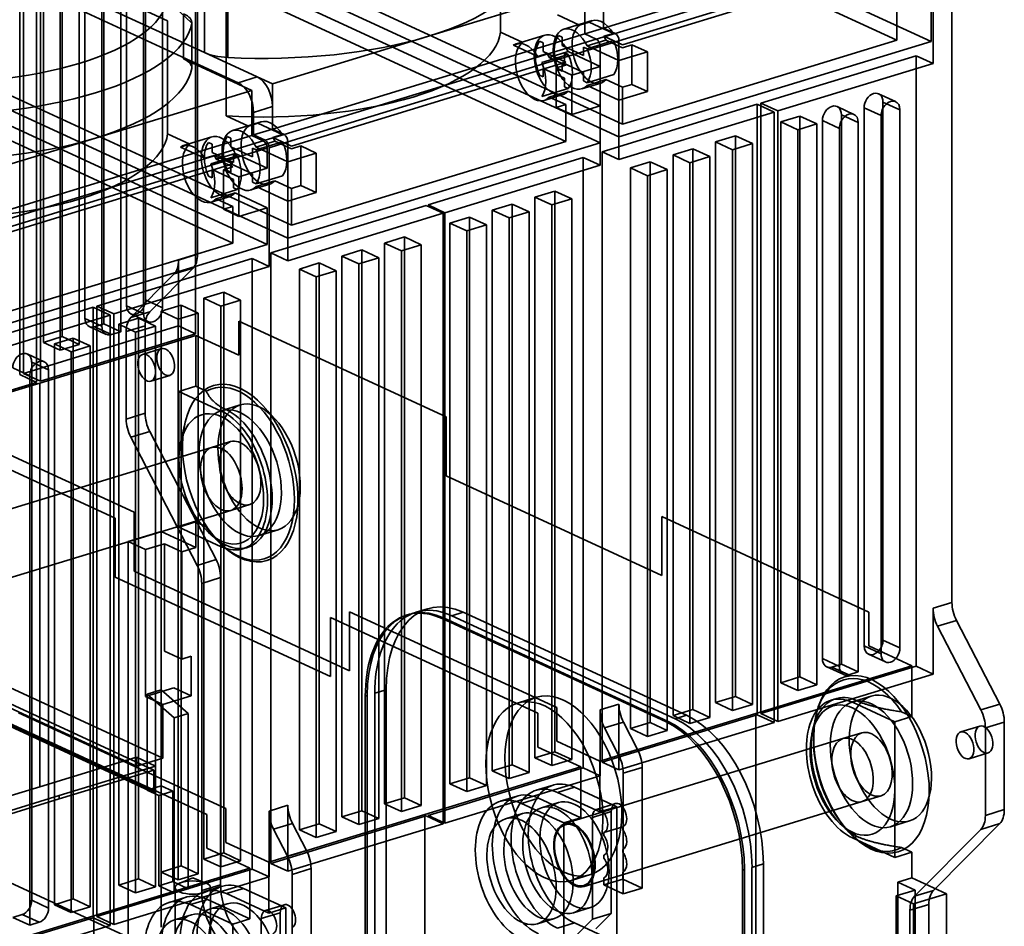
# Model space of a CAD drawing. Units: millimetres. Extents: x -67 to 122, y -56 to 129.
# Drawn here: x 37 to 118, y 13 to 88 of the extents above; entities that cross this region are included whole.
import ezdxf

# ---------------------------------------------------------------- set-up
doc = ezdxf.new("R2010")
doc.units = ezdxf.units.MM
doc.layers.add('1', color=7, linetype='Continuous', true_color=0xffffff)

msp = doc.modelspace()

# ---------------------------------------------------------------- linework, layer by layer
at = {"layer": '1', "color": 252, "linetype": 'Continuous', "lineweight": 35}
for p, q in [((51.439, 68.471), (51.439, 122.851)), ((51.277, 112.005), (51.277, 61.954)), ((55.761, 111.671), (111.593, 85.916)), ((108.779, 86.024), (54.21, 111.197)), ((48.99, 87.609), (0.338, 110.052)), ((36.858, 108.664), (36.858, 58.614)), ((37.168, 58.709), (37.168, 108.759)), ((45.622, 108.376), (45.622, 64.258)), ((47.174, 64.731), (47.174, 108.85)), ((48.562, 64.091), (48.562, 108.209)), ((38.247, 108.023), (38.247, 57.973)), ((38.557, 58.068), (38.557, 108.118)), ((40.348, 61.719), (40.348, 107.691)), ((43.761, 62.762), (43.761, 107.807)), ((47.011, 107.735), (47.011, 63.617)), ((38.797, 107.217), (38.797, 61.245)), ((40.186, 106.577), (40.186, 60.605)), ((41.737, 61.079), (41.737, 107.051)), ((42.21, 107.333), (42.21, 63.215)), ((43.598, 106.693), (43.598, 62.574)), ((45.15, 62.121), (45.15, 107.167)), ((31.718, 104.325), (86.286, 79.152)), ((84.446, 77.622), (28.615, 103.377)), ((30.166, 103.851), (85.998, 78.096)), ((52.002, 85.011), (13.576, 102.736)), ((81.633, 77.73), (27.064, 102.903)), ((54.775, 82.542), (12.025, 102.262)), ((3.02, 95.557), (58.851, 69.802)), ((4.571, 96.031), (59.14, 70.858)), ((76.292, 86.682), (76.292, 95.951)), ((54.332, 69.389), (-0.237, 94.561)), ((1.314, 95.035), (57.145, 69.281)), ((110.33, 94.84), (84.735, 87.02)), ((111.277, 94.403), (85.682, 86.583)), ((85.998, 85.974), (111.593, 93.794)), ((111.748, 93.842), (111.748, 84.11)), ((113.299, 94.316), (113.299, 39.936)), ((108.779, 92.512), (86.286, 85.64)), ((70.387, 86.344), (83.184, 90.254)), ((50.962, 87.407), (48.967, 89.313)), ((53.799, 89.079), (53.799, 79.81)), ((84.735, 88.874), (84.735, 87.02)), ((108.779, 86.024), (108.779, 89.037)), ((111.593, 85.916), (111.593, 88.928)), ((50.296, 84.489), (50.296, 88.197)), ((52.002, 88.718), (52.002, 85.011)), ((53.926, 84.606), (53.926, 88.313)), ((82.763, 87.266), (80.945, 88.104)), ((83.184, 86.546), (83.184, 88.4)), ((48.99, 78.341), (48.99, 87.609)), ((50.962, 87.407), (50.962, 83.7)), ((50.969, 83.778), (50.969, 87.486)), ((83.792, 87.627), (81.465, 86.916)), ((83.539, 87.503), (82.763, 87.266)), ((85.536, 86.581), (83.539, 87.503)), ((83.184, 86.546), (57.589, 78.726)), ((76.292, 86.682), (78.109, 85.844)), ((79.914, 86.442), (77.587, 85.731)), ((81.327, 86.275), (81.028, 86.413)), ((84.735, 87.02), (83.184, 86.546)), ((84.131, 86.109), (83.184, 86.546)), ((85.682, 86.583), (84.131, 86.109)), ((84.735, 87.02), (85.682, 86.583)), ((84.76, 86.344), (85.536, 86.581)), ((57.589, 82.433), (70.387, 86.344)), ((84.131, 86.109), (58.536, 78.289)), ((78.109, 85.844), (77.334, 85.607)), ((77.334, 85.607), (79.331, 84.686)), ((79.477, 85.939), (79.775, 85.801)), ((79.775, 85.801), (79.775, 85.106)), ((81.327, 85.58), (81.327, 86.275)), ((83.094, 84.765), (81.327, 85.58)), ((83.381, 85.559), (84.932, 86.033)), ((85.565, 85.986), (83.393, 85.322)), ((84.446, 85.5), (85.998, 85.974)), ((86.286, 85.64), (84.76, 86.344)), ((84.932, 86.033), (86.286, 85.409)), ((85.998, 84.352), (85.998, 85.974)), ((111.593, 85.916), (85.998, 78.096)), ((86.286, 79.152), (108.779, 86.024)), ((86.286, 85.409), (87.062, 85.646)), ((87.062, 85.646), (88.324, 85.063)), ((87.062, 85.646), (87.062, 82.402)), ((56.327, 83.016), (52.002, 85.011)), ((58.851, 77.68), (84.446, 85.5)), ((79.331, 84.686), (80.106, 84.923)), ((81.842, 84.848), (79.67, 84.185)), ((79.775, 85.106), (81.543, 84.291)), ((80.106, 84.923), (81.633, 84.218)), ((81.83, 85.085), (80.279, 84.611)), ((81.543, 84.291), (81.543, 84.986)), ((81.543, 84.986), (81.842, 84.848)), ((84.446, 83.878), (81.83, 85.085)), ((83.094, 85.46), (83.094, 84.765)), ((83.393, 85.322), (83.094, 85.46)), ((83.381, 85.559), (85.998, 84.352)), ((84.446, 83.878), (84.446, 85.5)), ((85.998, 84.352), (88.324, 85.063)), ((88.324, 85.063), (88.324, 81.819)), ((55.883, 81.912), (50.296, 84.489)), ((81.633, 84.218), (59.14, 77.346)), ((81.633, 83.987), (80.279, 84.611)), ((80.857, 83.75), (81.633, 83.987)), ((81.327, 83.495), (81.327, 84.19)), ((81.327, 84.19), (83.094, 83.375)), ((85.998, 81.108), (85.998, 84.352)), ((110.359, 84.75), (97.639, 80.864)), ((111.748, 84.11), (99.028, 80.223)), ((110.359, 34.7), (110.359, 84.75)), ((110.359, 84.75), (111.748, 84.11)), ((79.775, 83.021), (79.477, 83.159)), ((81.543, 82.901), (79.775, 83.716)), ((79.775, 83.716), (79.775, 83.021)), ((82.12, 83.167), (80.857, 83.75)), ((80.857, 80.506), (80.857, 83.75)), ((81.028, 83.633), (81.327, 83.495)), ((82.12, 83.167), (84.446, 83.878)), ((82.12, 79.923), (82.12, 83.167)), ((83.094, 83.375), (83.094, 82.679)), ((83.393, 82.542), (85.565, 83.205)), ((84.446, 80.634), (84.446, 83.878)), ((56.327, 83.016), (54.775, 82.542)), ((56.327, 83.016), (57.589, 82.433)), ((57.589, 80.58), (57.589, 82.433)), ((81.543, 82.205), (81.543, 82.901)), ((82.955, 82.039), (84.507, 82.513)), ((83.094, 82.679), (83.393, 82.542)), ((83.381, 82.315), (84.932, 82.789)), ((84.932, 82.789), (86.286, 82.165)), ((87.062, 82.402), (86.286, 82.165)), ((88.324, 81.819), (87.062, 82.402)), ((43.085, 78.002), (55.883, 81.912)), ((55.883, 81.912), (55.883, 78.205)), ((79.67, 81.404), (81.842, 82.068)), ((79.853, 81.091), (81.404, 81.565)), ((81.83, 81.841), (80.279, 81.367)), ((81.842, 82.068), (81.543, 82.205)), ((81.83, 81.841), (84.446, 80.634)), ((85.998, 81.108), (83.381, 82.315)), ((88.324, 81.819), (85.998, 81.108)), ((86.286, 82.165), (86.286, 79.152)), ((108.676, 80.986), (107.288, 81.626)), ((81.633, 80.743), (80.279, 81.367)), ((81.633, 80.743), (80.857, 80.506)), ((81.633, 77.73), (81.633, 80.743)), ((97.329, 80.769), (84.609, 76.883)), ((85.998, 78.096), (85.998, 81.108)), ((97.329, 30.719), (97.329, 80.769)), ((98.718, 80.129), (97.329, 80.769)), ((97.639, 80.864), (97.639, 30.814)), ((97.639, 80.864), (99.028, 80.223)), ((107.644, 80.955), (107.644, 36.837)), ((107.644, 80.955), (109.033, 80.314)), ((56.038, 80.106), (57.589, 80.58)), ((56.038, 78.252), (56.038, 80.106)), ((57.589, 80.58), (57.589, 78.726)), ((80.857, 80.506), (82.12, 79.923)), ((84.446, 80.634), (82.12, 79.923)), ((84.446, 77.622), (84.446, 80.634)), ((85.998, 76.242), (98.718, 80.129)), ((98.718, 30.078), (98.718, 80.129)), ((99.028, 80.223), (99.028, 30.173)), ((105.264, 79.943), (103.875, 80.583)), ((107.482, 79.84), (106.093, 80.481)), ((106.093, 36.363), (106.093, 80.481)), ((109.033, 80.314), (109.033, 36.196)), ((55.617, 78.972), (53.799, 79.81)), ((56.646, 79.333), (54.319, 78.622)), ((56.392, 79.209), (55.617, 78.972)), ((58.39, 78.287), (56.392, 79.209)), ((99.268, 79.323), (100.819, 79.797)), ((99.268, 33.351), (99.268, 79.323)), ((100.657, 78.682), (99.268, 79.323)), ((100.657, 78.682), (102.208, 79.156)), ((102.208, 79.156), (100.819, 79.797)), ((100.819, 79.797), (100.819, 33.825)), ((102.208, 79.156), (102.208, 33.184)), ((102.681, 35.32), (102.681, 79.438)), ((104.069, 78.798), (102.681, 79.438)), ((104.232, 79.912), (105.62, 79.272)), ((104.232, 79.912), (104.232, 34.867)), ((105.62, 79.272), (105.62, 34.227)), ((107.482, 35.722), (107.482, 79.84)), ((48.99, 78.341), (50.808, 77.502)), ((57.589, 78.726), (56.038, 78.252)), ((57.589, 78.726), (58.536, 78.289)), ((100.657, 32.71), (100.657, 78.682)), ((104.069, 34.68), (104.069, 78.798)), ((55.883, 78.205), (30.288, 70.385)), ((30.288, 74.092), (43.085, 78.002)), ((56.83, 77.768), (31.235, 69.948)), ((52.613, 78.101), (50.286, 77.39)), ((52.33, 77.645), (52.629, 77.507)), ((52.629, 77.507), (52.629, 76.812)), ((54.18, 77.981), (53.882, 78.119)), ((54.18, 77.286), (54.18, 77.981)), ((55.883, 78.205), (56.83, 77.768)), ((56.985, 77.815), (56.038, 78.252)), ((56.235, 77.265), (57.786, 77.739)), ((58.418, 77.692), (56.247, 77.028)), ((58.536, 78.289), (56.985, 77.815)), ((57.3, 77.206), (58.851, 77.68)), ((57.614, 78.05), (58.39, 78.287)), ((59.14, 77.346), (57.614, 78.05)), ((57.786, 77.739), (59.14, 77.115)), ((58.851, 76.058), (58.851, 77.68)), ((84.446, 77.622), (58.851, 69.802)), ((59.14, 70.858), (81.633, 77.73)), ((84.446, 77.622), (84.446, 75.768)), ((85.998, 76.242), (85.998, 78.096)), ((93.916, 77.687), (95.545, 78.185)), ((93.916, 31.715), (93.916, 77.687)), ((95.305, 77.047), (93.916, 77.687)), ((95.305, 77.047), (96.934, 77.545)), ((95.545, 78.185), (95.545, 32.213)), ((96.934, 77.545), (95.545, 78.185)), ((96.934, 77.545), (96.934, 31.573)), ((31.55, 69.339), (57.145, 77.159)), ((50.808, 77.502), (50.032, 77.265)), ((50.032, 77.265), (52.03, 76.344)), ((52.629, 76.812), (54.397, 75.997)), ((54.529, 76.744), (52.977, 76.27)), ((55.948, 76.471), (54.18, 77.286)), ((57.145, 75.537), (54.529, 76.744)), ((56.247, 77.028), (55.948, 77.166)), ((55.948, 77.166), (55.948, 76.471)), ((56.235, 77.265), (58.851, 76.058)), ((57.145, 75.537), (57.145, 77.159)), ((57.3, 77.206), (57.3, 67.474)), ((58.851, 76.058), (61.178, 76.769)), ((59.14, 77.115), (59.916, 77.352)), ((59.916, 77.352), (61.178, 76.769)), ((59.916, 77.352), (59.916, 74.108)), ((61.178, 76.769), (61.178, 73.525)), ((84.609, 76.883), (84.609, 26.833)), ((85.998, 76.242), (84.609, 76.883)), ((90.426, 76.621), (92.055, 77.119)), ((93.443, 76.478), (92.055, 77.119)), ((92.055, 77.119), (92.055, 31.147)), ((95.305, 31.075), (95.305, 77.047)), ((52.03, 76.344), (52.805, 76.581)), ((54.696, 76.554), (52.524, 75.891)), ((52.805, 76.581), (54.332, 75.877)), ((54.332, 75.645), (52.977, 76.27)), ((54.18, 75.896), (55.948, 75.081)), ((54.18, 75.201), (54.18, 75.896)), ((54.397, 76.692), (54.696, 76.554)), ((54.397, 75.997), (54.397, 76.692)), ((58.851, 72.814), (58.851, 76.058)), ((83.058, 76.409), (70.338, 72.523)), ((83.058, 76.409), (84.446, 75.768)), ((83.058, 26.359), (83.058, 76.409)), ((86.936, 75.555), (88.565, 76.052)), ((88.565, 76.052), (88.565, 30.08)), ((89.953, 75.412), (88.565, 76.052)), ((91.815, 75.981), (90.426, 76.621)), ((90.426, 30.649), (90.426, 76.621)), ((91.815, 75.981), (93.443, 76.478)), ((91.815, 30.009), (91.815, 75.981)), ((93.443, 76.478), (93.443, 30.506)), ((54.332, 75.877), (31.839, 69.005)), ((52.629, 75.422), (52.629, 74.727)), ((54.397, 74.607), (52.629, 75.422)), ((53.556, 75.408), (54.332, 75.645)), ((53.556, 72.164), (53.556, 75.408)), ((54.818, 74.826), (53.556, 75.408)), ((53.882, 75.339), (54.18, 75.201)), ((54.818, 74.826), (57.145, 75.537)), ((71.727, 71.882), (84.446, 75.768)), ((86.936, 29.583), (86.936, 75.555)), ((88.324, 74.914), (86.936, 75.555)), ((88.324, 74.914), (89.953, 75.412)), ((89.953, 75.412), (89.953, 29.44)), ((52.629, 74.727), (52.33, 74.865)), ((54.397, 73.911), (54.397, 74.607)), ((54.818, 71.582), (54.818, 74.826)), ((55.948, 75.081), (55.948, 74.385)), ((55.948, 74.385), (56.247, 74.248)), ((56.235, 74.021), (57.786, 74.495)), ((56.247, 74.248), (58.418, 74.911)), ((57.786, 74.495), (59.14, 73.871)), ((88.324, 28.942), (88.324, 74.914)), ((52.524, 73.11), (54.696, 73.774)), ((54.529, 73.5), (52.977, 73.026)), ((54.696, 73.774), (54.397, 73.911)), ((54.529, 73.5), (57.145, 72.293)), ((55.809, 73.745), (57.36, 74.219)), ((58.851, 72.814), (56.235, 74.021)), ((61.178, 73.525), (58.851, 72.814)), ((59.916, 74.108), (59.14, 73.871)), ((59.14, 73.871), (59.14, 70.858)), ((61.178, 73.525), (59.916, 74.108)), ((79.102, 73.161), (80.731, 73.659)), ((80.731, 73.659), (80.731, 27.687)), ((82.12, 73.018), (80.731, 73.659)), ((52.552, 72.749), (54.103, 73.223)), ((54.332, 72.401), (52.977, 73.026)), ((58.851, 69.802), (58.851, 72.814)), ((79.102, 27.189), (79.102, 73.161)), ((80.491, 72.521), (79.102, 73.161)), ((80.491, 72.521), (82.12, 73.018)), ((82.12, 73.018), (82.12, 27.046)), ((54.332, 72.401), (53.556, 72.164)), ((53.556, 72.164), (54.818, 71.582)), ((54.332, 69.389), (54.332, 72.401)), ((57.145, 72.293), (54.818, 71.582)), ((57.145, 69.281), (57.145, 72.293)), ((70.183, 72.475), (57.463, 68.589)), ((71.571, 71.835), (70.183, 72.475)), ((70.338, 72.523), (71.727, 71.882)), ((71.727, 71.882), (71.727, 21.832)), ((75.612, 72.095), (77.241, 72.593)), ((75.612, 26.123), (75.612, 72.095)), ((77.001, 71.454), (75.612, 72.095)), ((77.001, 71.454), (78.629, 71.952)), ((77.241, 72.593), (77.241, 26.621)), ((78.629, 71.952), (77.241, 72.593)), ((78.629, 71.952), (78.629, 25.98)), ((80.491, 26.549), (80.491, 72.521)), ((58.851, 67.948), (71.571, 71.835)), ((71.571, 21.784), (71.571, 71.835)), ((72.122, 71.029), (73.751, 71.526)), ((73.751, 71.526), (73.751, 25.554)), ((75.139, 70.886), (73.751, 71.526)), ((77.001, 25.482), (77.001, 71.454)), ((73.51, 70.388), (72.122, 71.029)), ((72.122, 25.057), (72.122, 71.029)), ((73.51, 70.388), (75.139, 70.886)), ((73.51, 24.416), (73.51, 70.388)), ((75.139, 70.886), (75.139, 24.914)), ((58.851, 67.948), (58.851, 69.802)), ((66.77, 69.393), (68.399, 69.891)), ((68.399, 69.891), (68.399, 23.919)), ((69.788, 69.251), (68.399, 69.891)), ((57.145, 69.281), (31.55, 61.461)), ((31.839, 62.517), (54.332, 69.389)), ((63.28, 68.327), (64.909, 68.825)), ((64.909, 68.825), (64.909, 22.853)), ((66.297, 68.184), (64.909, 68.825)), ((66.77, 23.421), (66.77, 69.393)), ((68.159, 68.753), (66.77, 69.393)), ((68.159, 68.753), (69.788, 69.251)), ((68.159, 22.781), (68.159, 68.753)), ((69.788, 69.251), (69.788, 23.279)), ((55.912, 68.115), (43.192, 64.229)), ((49.888, 67.997), (51.439, 68.471)), ((49.888, 67.997), (49.888, 62.595)), ((55.912, 68.115), (57.3, 67.474)), ((55.912, 18.065), (55.912, 68.115)), ((57.463, 68.589), (57.463, 18.539)), ((58.851, 67.948), (57.463, 68.589)), ((64.669, 67.687), (63.28, 68.327)), ((63.28, 22.355), (63.28, 68.327)), ((64.669, 67.687), (66.297, 68.184)), ((66.297, 68.184), (66.297, 22.212)), ((44.58, 63.588), (57.3, 67.474)), ((51.07, 67.331), (47.517, 63.753)), ((51.07, 67.331), (49.519, 66.857)), ((59.79, 67.261), (61.418, 67.758)), ((61.178, 66.62), (59.79, 67.261)), ((59.79, 21.289), (59.79, 67.261)), ((61.178, 66.62), (62.807, 67.118)), ((62.807, 67.118), (61.418, 67.758)), ((61.418, 67.758), (61.418, 21.786)), ((62.807, 67.118), (62.807, 21.146)), ((64.669, 21.714), (64.669, 67.687)), ((49.519, 66.857), (45.966, 63.279)), ((61.178, 20.648), (61.178, 66.62)), ((48.562, 64.091), (47.174, 64.731)), ((51.956, 64.867), (53.585, 65.365)), ((53.345, 64.227), (51.956, 64.867)), ((51.956, 18.895), (51.956, 64.867)), ((53.345, 64.227), (54.973, 64.724)), ((54.973, 64.724), (53.585, 65.365)), ((53.585, 65.365), (53.585, 19.393)), ((54.973, 64.724), (54.973, 18.752)), ((42.881, 64.134), (30.162, 60.247)), ((44.27, 63.493), (42.881, 64.134)), ((42.881, 14.084), (42.881, 64.134)), ((43.192, 64.229), (44.58, 63.588)), ((43.192, 64.229), (43.192, 14.178)), ((45.622, 64.258), (47.011, 63.617)), ((48.466, 63.801), (50.095, 64.299)), ((48.466, 17.829), (48.466, 63.801)), ((49.854, 63.16), (48.466, 63.801)), ((50.095, 64.299), (50.095, 18.327)), ((51.483, 63.658), (50.095, 64.299)), ((53.345, 18.255), (53.345, 64.227)), ((31.55, 59.607), (44.27, 63.493)), ((42.21, 63.215), (43.598, 62.574)), ((44.27, 13.443), (44.27, 63.493)), ((44.58, 63.588), (44.58, 13.538)), ((44.976, 62.735), (46.604, 63.232)), ((45.966, 63.279), (47.517, 63.753)), ((45.979, 63.586), (47.368, 62.946)), ((47.993, 62.592), (46.604, 63.232)), ((46.604, 63.232), (46.604, 17.26)), ((49.854, 63.16), (51.483, 63.658)), ((49.854, 17.188), (49.854, 63.16)), ((51.483, 63.658), (51.483, 17.686)), ((54.83, 60.196), (54.83, 62.977)), ((54.83, 62.977), (71.826, 55.137)), ((49.888, 62.595), (37.168, 58.709)), ((42.567, 62.544), (43.955, 61.903)), ((42.985, 62.525), (43.761, 62.762)), ((44.374, 61.884), (42.985, 62.525)), ((43.761, 62.762), (45.15, 62.121)), ((46.364, 62.094), (44.976, 62.735)), ((44.976, 16.763), (44.976, 62.735)), ((47.147, 62.613), (45.596, 62.139)), ((46.364, 62.094), (47.993, 62.592)), ((47.147, 55.436), (47.147, 62.613)), ((47.993, 62.592), (47.993, 16.62)), ((51.277, 61.954), (49.888, 62.595)), ((38.514, 57.91), (51.311, 61.82)), ((51.277, 61.954), (38.557, 58.068)), ((38.797, 61.245), (40.348, 61.719)), ((39.701, 61.123), (41.253, 61.597)), ((40.348, 61.719), (41.737, 61.079)), ((41.253, 61.597), (41.253, 15.625)), ((42.641, 60.957), (41.253, 61.597)), ((44.374, 61.884), (45.15, 62.121)), ((45.596, 62.139), (45.596, 54.962)), ((46.364, 16.122), (46.364, 62.094)), ((51.311, 61.82), (54.83, 60.196)), ((51.311, 61.82), (51.311, 57.649)), ((38.797, 61.245), (40.186, 60.605)), ((41.09, 60.483), (39.701, 61.123)), ((39.701, 15.151), (39.701, 61.123)), ((40.186, 60.605), (41.737, 61.079)), ((41.09, 60.483), (42.641, 60.957)), ((42.641, 60.957), (42.641, 14.984)), ((48.484, 60.743), (46.933, 60.269)), ((38.872, 59.658), (37.483, 60.299)), ((41.09, 14.511), (41.09, 60.483)), ((37.677, 58.513), (36.289, 59.154)), ((37.84, 59.628), (39.229, 58.987)), ((37.84, 59.628), (37.84, 15.509)), ((39.229, 58.987), (39.229, 14.869)), ((36.858, 58.614), (38.247, 57.973)), ((38.557, 58.068), (37.168, 58.709)), ((37.677, 13.468), (37.677, 58.513)), ((47.605, 58.069), (49.156, 58.543)), ((38.247, 57.973), (25.527, 54.087)), ((25.716, 54), (38.514, 57.91)), ((38.514, 57.91), (38.514, 24.821)), ((51.311, 57.649), (49.915, 57.222)), ((52.158, 57.258), (51.311, 57.649)), ((49.915, 57.222), (49.915, 51.661)), ((53.387, 55.621), (49.915, 57.222)), ((54.926, 56.124), (53.375, 55.65)), ((53.775, 55.739), (53.387, 55.621)), ((46.231, 47.317), (29.235, 55.157)), ((45.596, 54.962), (47.147, 55.436)), ((71.826, 55.137), (71.826, 50.301)), ((27.684, 54.683), (44.68, 46.843)), ((50.393, 54.576), (50.054, 53.024)), ((47.517, 53.955), (45.966, 53.481)), ((51.412, 42.971), (45.966, 53.481)), ((52.963, 43.445), (47.517, 53.955)), ((52.598, 52.642), (29.795, 45.675)), ((54.149, 53.116), (52.598, 52.642)), ((49.915, 51.661), (49.915, 46.1)), ((71.826, 50.301), (89.5, 42.148)), ((54.176, 47.477), (55.727, 47.951)), ((31.373, 40.51), (54.176, 47.477)), ((44.68, 46.843), (44.68, 42.007)), ((46.231, 42.481), (46.231, 47.317)), ((89.5, 46.984), (106.496, 39.144)), ((89.5, 42.148), (89.5, 46.984)), ((49.915, 46.1), (51.311, 46.526)), ((49.915, 46.1), (53.387, 44.498)), ((51.311, 46.526), (51.311, 44.441)), ((51.311, 46.526), (52.158, 46.136)), ((45.756, 44.922), (48.471, 45.751)), ((48.471, 45.751), (51.311, 44.441)), ((48.471, 32.775), (48.471, 45.751)), ((52.28, 45.739), (52.758, 45.282)), ((56.501, 45.417), (58.052, 45.891)), ((45.756, 28.47), (45.756, 44.922)), ((47.176, 44.267), (45.756, 44.922)), ((47.176, 44.267), (48.728, 44.741)), ((48.728, 44.741), (48.728, 35.936)), ((48.728, 44.741), (50.148, 44.086)), ((51.311, 44.441), (50.148, 44.086)), ((53.314, 44.751), (53.428, 44.641)), ((53.775, 44.617), (53.387, 44.498)), ((55.14, 44.321), (55.528, 44.44)), ((47.176, 32.218), (47.176, 44.267)), ((50.148, 44.086), (50.148, 35.28)), ((51.412, 42.971), (52.963, 43.445)), ((44.68, 42.007), (62.354, 33.854)), ((63.905, 34.328), (46.231, 42.481)), ((53.333, 41.964), (51.782, 41.49)), ((51.782, 16.306), (51.782, 41.49)), ((53.333, 16.779), (53.333, 41.964)), ((113.299, 39.936), (111.748, 39.462)), ((63.905, 39.164), (63.905, 34.328)), ((80.901, 31.324), (63.905, 39.164)), ((70.295, 39.415), (69.364, 39.131)), ((73.217, 39.12), (72.286, 38.836)), ((72.286, 38.836), (90.591, 30.392)), ((91.522, 30.676), (73.217, 39.12)), ((106.496, 39.144), (106.496, 36.363)), ((111.748, 34.06), (111.748, 39.462)), ((62.354, 38.69), (79.349, 30.85)), ((62.354, 33.854), (62.354, 38.69)), ((89.816, 30.155), (71.51, 38.599)), ((71.665, 38.647), (89.971, 30.202)), ((112.117, 37.98), (113.669, 38.454)), ((112.117, 37.98), (115.67, 31.125)), ((117.221, 31.599), (113.669, 38.454)), ((106.093, 36.363), (107.482, 35.722)), ((106.496, 36.363), (110.015, 34.74)), ((109.033, 36.196), (107.644, 36.837)), ((48.728, 35.936), (50.148, 35.28)), ((106.45, 35.692), (107.839, 35.051)), ((50.148, 35.28), (50.923, 35.517)), ((50.923, 35.517), (50.923, 32.273)), ((110.015, 34.74), (97.217, 30.83)), ((102.681, 35.32), (104.069, 34.68)), ((104.232, 34.867), (103.456, 34.63)), ((105.62, 34.227), (104.232, 34.867)), ((110.015, 30.569), (110.015, 34.74)), ((97.639, 30.814), (110.359, 34.7)), ((111.748, 34.06), (99.028, 30.173)), ((103.037, 34.649), (104.426, 34.008)), ((104.845, 33.99), (103.456, 34.63)), ((105.62, 34.227), (104.845, 33.99)), ((111.748, 34.06), (110.359, 34.7)), ((32.067, 33.464), (47.848, 26.185)), ((34.71, 33.566), (45.756, 28.47)), ((100.819, 33.825), (99.268, 33.351)), ((100.657, 32.71), (99.268, 33.351)), ((102.208, 33.184), (100.657, 32.71)), ((102.208, 33.184), (100.819, 33.825)), ((46.425, 26.496), (32.538, 32.902)), ((49.503, 32.929), (47.176, 32.218)), ((47.307, 32.42), (48.471, 32.775)), ((47.307, 24.542), (47.307, 32.42)), ((49.517, 30.474), (47.307, 32.42)), ((48.471, 32.775), (50.68, 30.829)), ((50.923, 32.273), (49.503, 32.929)), ((65.974, 32.479), (66.904, 32.764)), ((65.974, 10.235), (65.974, 32.479)), ((66.904, 32.764), (66.904, 10.519)), ((48.003, 24.378), (31.276, 32.094)), ((32.067, 31.61), (47.848, 24.331)), ((48.597, 31.563), (47.176, 32.218)), ((48.597, 31.563), (50.923, 32.273)), ((48.597, 31.563), (48.597, 27.16)), ((65.198, 32.242), (65.353, 32.29)), ((65.198, 32.242), (65.198, 3.51)), ((65.353, 32.29), (65.353, 10.045)), ((79.218, 32.15), (77.667, 31.676)), ((85.998, 31.594), (84.446, 31.12)), ((85.998, 31.594), (85.998, 26.192)), ((95.545, 32.213), (93.916, 31.715)), ((95.305, 31.075), (93.916, 31.715)), ((96.934, 31.573), (95.305, 31.075)), ((96.934, 31.573), (95.545, 32.213)), ((103.781, 32.04), (103.394, 31.921)), ((106.686, 32.247), (105.135, 31.774)), ((105.535, 31.863), (105.147, 31.744)), ((108.618, 30.143), (105.147, 31.744)), ((117.221, 31.599), (115.67, 31.125)), ((53.754, 23.03), (36.759, 30.87)), ((50.68, 30.829), (49.517, 30.474)), ((50.68, 16.463), (50.68, 30.829)), ((79.349, 30.85), (79.349, 28.069)), ((80.901, 28.543), (80.901, 31.324)), ((97.217, 30.83), (84.42, 26.92)), ((84.446, 31.12), (84.446, 25.718)), ((84.609, 26.833), (97.329, 30.719)), ((92.055, 31.147), (90.426, 30.649)), ((93.443, 30.506), (92.055, 31.147)), ((97.217, -2.259), (97.217, 30.83)), ((97.329, 30.719), (98.718, 30.078)), ((99.028, 30.173), (97.639, 30.814)), ((102.153, 30.699), (102.119, 30.544)), ((110.015, 30.569), (109.168, 30.96)), ((35.208, 30.396), (52.203, 22.556)), ((49.517, 30.474), (49.517, 16.108)), ((84.816, 29.639), (86.367, 30.113)), ((85.998, 26.192), (98.718, 30.078)), ((86.367, 30.113), (87.522, 27.886)), ((88.565, 30.08), (86.936, 29.583)), ((89.953, 29.44), (88.565, 30.08)), ((91.815, 30.009), (90.426, 30.649)), ((90.591, 30.392), (91.522, 30.676)), ((93.443, 30.506), (91.815, 30.009)), ((108.618, 30.143), (110.015, 30.569)), ((108.618, 24.582), (108.618, 30.143)), ((116.04, 29.643), (117.591, 30.117)), ((117.591, 22.941), (117.591, 30.117)), ((85.97, 27.412), (84.816, 29.639)), ((88.324, 28.942), (86.936, 29.583)), ((89.953, 29.44), (88.324, 28.942)), ((101.899, 29.535), (101.814, 29.147)), ((105.909, 29.239), (104.358, 28.765)), ((115.582, 29.791), (114.031, 29.317)), ((116.04, 29.643), (116.04, 22.467)), ((45.756, 28.47), (45.756, 12.482)), ((45.756, 28.47), (48.597, 27.16)), ((84.42, 26.92), (80.901, 28.543)), ((104.358, 28.765), (81.555, 21.798)), ((80.731, 27.687), (79.102, 27.189)), ((79.349, 28.069), (82.868, 26.446)), ((82.12, 27.046), (80.731, 27.687)), ((87.522, 27.886), (85.97, 27.412)), ((114.703, 27.117), (116.255, 27.591)), ((46.425, 27.238), (38.514, 24.821)), ((46.425, 26.496), (46.425, 27.238)), ((48.003, 26.51), (46.425, 27.238)), ((48.597, 27.16), (46.425, 26.496)), ((80.491, 26.549), (79.102, 27.189)), ((82.12, 27.046), (80.491, 26.549)), ((84.42, 26.92), (84.42, 22.749)), ((84.609, 26.833), (85.998, 26.192)), ((40.092, 24.093), (48.003, 26.51)), ((47.848, 26.185), (40.092, 23.815)), ((47.848, 24.331), (47.848, 26.185)), ((48.003, 26.51), (48.003, 24.378)), ((82.868, 26.446), (70.071, 22.536)), ((70.338, 22.472), (83.058, 26.359)), ((77.241, 26.621), (75.612, 26.123)), ((77.001, 25.482), (75.612, 26.123)), ((78.629, 25.98), (77.001, 25.482)), ((78.629, 25.98), (77.241, 26.621)), ((82.868, 22.275), (82.868, 26.446)), ((84.446, 25.718), (83.058, 26.359)), ((86.34, 25.931), (87.891, 26.404)), ((86.34, 16.04), (86.34, 25.931)), ((87.891, 26.404), (87.891, 16.513)), ((71.727, 21.832), (84.446, 25.718)), ((73.751, 25.554), (72.122, 25.057)), ((73.51, 24.416), (72.122, 25.057)), ((75.139, 24.914), (73.751, 25.554)), ((38.514, 24.821), (30.603, 22.404)), ((47.307, 24.542), (48.471, 24.897)), ((48.254, 24.105), (47.307, 24.542)), ((48.003, 24.378), (47.848, 24.331)), ((48.254, 24.105), (49.418, 24.46)), ((48.471, 13.311), (48.471, 24.897)), ((48.471, 24.897), (49.418, 24.46)), ((49.418, 24.46), (49.418, 17.046)), ((75.139, 24.914), (73.51, 24.416)), ((80.591, 24.954), (79.195, 24.528)), ((80.948, 24.351), (82.344, 24.777)), ((80.948, 24.351), (84.42, 22.749)), ((82.344, 24.777), (85.816, 23.176)), ((108.618, 19.02), (108.618, 24.582)), ((32.181, 21.676), (40.092, 24.093)), ((40.092, 23.815), (32.336, 21.445)), ((40.092, 24.093), (40.092, 23.815)), ((48.254, 16.69), (48.254, 24.105)), ((68.399, 23.919), (66.77, 23.421)), ((68.159, 22.781), (66.77, 23.421)), ((69.788, 23.279), (68.399, 23.919)), ((77.644, 24.054), (76.247, 23.627)), ((79.397, 23.877), (78.001, 23.45)), ((81.472, 21.849), (78.001, 23.45)), ((82.868, 22.275), (79.397, 23.877)), ((81.029, 23.52), (79.633, 23.093)), ((83.133, 16.634), (105.936, 23.601)), ((85.705, 23.441), (84.154, 22.967)), ((105.936, 23.601), (107.487, 24.075)), ((53.754, 20.249), (53.754, 23.03)), ((58.851, 23.3), (57.3, 22.826)), ((57.3, 22.826), (57.3, 17.424)), ((58.851, 23.3), (58.851, 17.898)), ((64.909, 22.853), (63.28, 22.355)), ((66.297, 22.212), (64.909, 22.853)), ((69.788, 23.279), (68.159, 22.781)), ((78.082, 22.619), (76.686, 22.193)), ((85.366, 22.776), (83.815, 22.302)), ((84.42, 22.749), (85.816, 23.176)), ((85.366, 22.776), (85.366, 14.434)), ((85.816, 23.176), (85.816, 12.054)), ((117.591, 22.941), (116.04, 22.467)), ((52.203, 22.556), (52.203, 19.775)), ((70.071, 22.536), (57.273, 18.626)), ((57.463, 18.539), (70.183, 22.425)), ((57.67, 21.345), (59.221, 21.819)), ((59.221, 21.819), (60.375, 19.592)), ((64.669, 21.714), (63.28, 22.355)), ((66.297, 22.212), (64.669, 21.714)), ((70.071, -10.553), (70.071, 22.536)), ((70.183, 22.425), (71.571, 21.784)), ((71.727, 21.832), (70.338, 22.472)), ((81.472, 21.849), (82.868, 22.275)), ((81.472, 10.726), (81.472, 21.849)), ((83.815, 13.96), (83.815, 22.302)), ((104.04, 21.862), (104.327, 21.588)), ((108.261, 21.541), (109.812, 22.014)), ((111.775, 16.315), (117.221, 21.8)), ((115.67, 21.326), (117.221, 21.8)), ((58.824, 19.118), (57.67, 21.345)), ((58.851, 17.898), (71.571, 21.784)), ((61.418, 21.786), (59.79, 21.289)), ((61.178, 20.648), (59.79, 21.289)), ((62.807, 21.146), (61.178, 20.648)), ((62.807, 21.146), (61.418, 21.786)), ((86.313, 21.536), (84.762, 21.063)), ((84.762, 21.063), (84.762, 20.814)), ((86.313, 21.288), (86.313, 21.536)), ((115.67, 21.326), (110.224, 15.842)), ((57.273, 18.626), (53.754, 20.249)), ((105.074, 20.875), (105.188, 20.765)), ((105.535, 20.74), (105.147, 20.622)), ((105.147, 20.622), (108.618, 19.02)), ((53.585, 19.393), (51.956, 18.895)), ((52.203, 19.775), (55.722, 18.152)), ((54.973, 18.752), (53.585, 19.393)), ((60.375, 19.592), (58.824, 19.118)), ((86.313, 19.434), (86.313, 19.683)), ((110.015, 19.447), (108.618, 19.02)), ((109.168, 19.838), (110.015, 19.447)), ((110.015, 17.362), (110.015, 19.447)), ((53.345, 18.255), (51.956, 18.895)), ((54.973, 18.752), (53.345, 18.255)), ((57.273, 18.626), (57.273, 14.455)), ((84.762, 19.209), (84.762, 18.96)), ((55.722, 18.152), (42.925, 14.242)), ((43.192, 14.178), (55.912, 18.065)), ((50.095, 18.327), (48.466, 17.829)), ((49.854, 17.188), (48.466, 17.829)), ((51.483, 17.686), (50.095, 18.327)), ((55.722, 13.981), (55.722, 18.152)), ((57.3, 17.424), (55.912, 18.065)), ((57.463, 18.539), (58.851, 17.898)), ((59.194, 17.637), (60.745, 18.11)), ((60.745, 18.11), (60.745, 8.219)), ((86.313, 17.241), (86.313, 17.829)), ((96.283, 18.022), (96.128, 17.975)), ((96.128, -10.758), (96.128, 17.975)), ((96.283, -4.222), (96.283, 18.022)), ((97.834, 18.496), (96.903, 18.212)), ((96.903, 18.212), (96.903, -4.033)), ((97.834, -3.749), (97.834, 18.496)), ((45.756, 12.482), (34.71, 17.578)), ((44.58, 13.538), (57.3, 17.424)), ((46.604, 17.26), (44.976, 16.763)), ((47.993, 16.62), (46.604, 17.26)), ((49.418, 17.046), (48.254, 16.69)), ((49.418, 17.046), (50.68, 16.463)), ((51.483, 17.686), (49.854, 17.188)), ((51.049, 17.363), (49.978, 16.922)), ((52.12, 16.922), (51.049, 17.363)), ((59.194, 7.746), (59.194, 17.637)), ((82.108, 17.14), (83.659, 17.614)), ((84.762, 17.355), (84.762, 16.767)), ((84.762, 16.767), (86.313, 17.241)), ((87.891, 16.513), (86.313, 17.241)), ((108.851, 17.006), (110.015, 17.362)), ((108.851, 17.006), (110.271, 16.351)), ((108.851, 17.006), (108.851, 8.201)), ((112.855, 16.051), (110.015, 17.362)), ((46.364, 16.122), (44.976, 16.763)), ((47.993, 16.62), (46.364, 16.122)), ((49.517, 16.108), (48.254, 16.69)), ((50.68, 16.463), (49.517, 16.108)), ((49.599, 16.555), (49.599, 9.14)), ((51.782, 16.306), (53.333, 16.779)), ((53.445, 16.66), (52.049, 16.234)), ((52.499, 9.14), (52.499, 16.555)), ((53.802, 16.057), (55.198, 16.483)), ((55.198, 16.483), (58.67, 14.882)), ((84.762, 16.767), (86.34, 16.04)), ((86.34, 16.04), (87.891, 16.513)), ((110.271, 16.351), (108.72, 15.877)), ((111.775, 16.315), (110.224, 15.842)), ((110.271, 7.546), (110.271, 16.351)), ((39.229, 14.869), (37.84, 15.509)), ((41.253, 15.625), (39.701, 15.151)), ((42.641, 14.984), (41.253, 15.625)), ((50.497, 15.76), (49.101, 15.333)), ((52.251, 15.583), (50.854, 15.156)), ((55.722, 13.981), (52.251, 15.583)), ((53.802, 16.057), (57.273, 14.455)), ((108.72, 15.877), (110.14, 15.222)), ((108.72, 15.877), (108.72, 3.828)), ((110.14, 15.222), (112.855, 16.051)), ((112.855, 3.075), (112.855, 16.051)), ((41.09, 14.511), (39.701, 15.151)), ((42.641, 14.984), (41.09, 14.511)), ((54.326, 13.555), (50.854, 15.156)), ((53.883, 15.226), (52.487, 14.799)), ((58.559, 15.147), (57.008, 14.673)), ((57.273, 14.455), (58.67, 14.882)), ((58.67, 14.882), (58.67, 3.76)), ((82.263, 14.486), (83.659, 14.913)), ((109.854, 14.701), (111.405, 15.175)), ((109.854, 14.701), (109.854, -10.483)), ((110.14, -1.23), (110.14, 15.222)), ((111.405, 15.175), (111.405, -10.009)), ((42.925, 14.242), (30.127, 10.332)), ((30.162, 10.197), (42.881, 14.084)), ((37.064, 14.345), (36.289, 14.108)), ((37.677, 13.468), (36.289, 14.108)), ((37.064, 14.345), (38.453, 13.705)), ((42.881, 14.084), (44.27, 13.443)), ((42.925, -18.847), (42.925, 14.242)), ((44.58, 13.538), (43.192, 14.178)), ((50.936, 14.325), (49.54, 13.899)), ((54.326, 13.555), (55.722, 13.981)), ((58.22, 14.482), (56.669, 14.008)), ((56.669, 5.666), (56.669, 14.008)), ((58.22, 14.482), (58.22, 6.14)), ((79.316, 13.585), (80.712, 14.012)), ((83.815, 13.96), (82.553, 12.689)), ((85.366, 14.434), (83.815, 13.96)), ((84.104, 13.163), (85.366, 14.434)), ((31.55, 9.557), (44.27, 13.443)), ((38.453, 13.705), (37.677, 13.468)), ((54.326, 2.432), (54.326, 13.555)), ((80.948, 13.228), (82.344, 13.655)), ((85.816, 12.054), (82.344, 13.655))]:
    msp.add_line(p, q, dxfattribs=at)
for centre, major_axis, ratio, start_param, end_param in [((56.815, 92.604), (-21.5, 0), 0.375419, 2.25392, 3.071847), ((29.514, 89.824), (19.5, 0), 0.375419, 4.577586, 6.21344), ((47.969, 87.486), (-3, 0), 0.375419, 3.071847, 3.824717), ((29.514, 87.97), (-21.5, 0), 0.375419, 1.435994, 3.071847), ((83.762, 84.951), (0.745, -2.439), 0.585049, 3.329524, 6.616352), ((84.537, 85.188), (-0.745, 2.439), 0.585049, 5.132703, 6.471117), ((56.815, 87.043), (-19.5, 0), 0.375419, 1.415497, 3.092343), ((80.659, 84.003), (0.745, -2.439), 0.585049, 1.845875, 6.616352), ((82.21, 84.477), (0.701, -2.295), 0.585049, 3.555982, 4.906245), ((82.21, 84.477), (-0.745, 2.439), 0.585049, 4.987468, 9.757944), ((85.682, 86.12), (0.146, -0.478), 0.585049, 1.089521, 2.660317), ((56.815, 92.604), (-21.5, 0), 0.375419, 1.435994, 2.25392), ((78.332, 83.292), (0.745, -2.439), 0.585049, 1.99111, 3.329524), ((79.108, 83.529), (-0.745, 2.439), 0.585049, 0.187932, 3.474759), ((80.659, 84.003), (-0.701, 2.295), 0.585049, 0.414389, 1.764652), ((84.131, 85.646), (-0.146, 0.478), 0.585049, 4.231114, 5.80191), ((83.762, 84.951), (-0.745, 2.439), 0.585049, 4.987468, 5.132703), ((84.382, 85.141), (0.701, -2.295), 0.585049, 0.414389, 1.764652), ((54.329, 85.722), (-3, 0), 0.375419, 0.683124, 1.435994), ((79.108, 83.529), (0.745, -2.439), 0.585049, 1.845875, 1.99111), ((80.659, 84.003), (-0.701, 2.295), 0.585049, 3.555982, 4.906245), ((82.21, 84.477), (0.701, -2.295), 0.585049, 0.414389, 1.764652), ((47.969, 83.778), (-3, 0), 0.375419, 3.071847, 3.824717), ((78.487, 83.34), (-0.701, 2.295), 0.585049, 3.555982, 4.906245), ((29.514, 84.262), (-21.5, 0), 0.375419, 2.25392, 3.071847), ((54.775, 80.688), (-0.584, 1.913), 0.585049, 4.231114, 5.80191), ((56.327, 81.162), (0.584, -1.913), 0.585049, 1.089521, 2.660317), ((106.869, 80.718), (-0.419, -0.908), 0.718873, 2.141307, 5.282899), ((108.258, 80.077), (0.419, 0.908), 0.718873, 5.282899, 8.424492), ((103.456, 79.675), (-0.419, -0.908), 0.718873, 2.141307, 5.282899), ((104.845, 79.035), (0.419, 0.908), 0.718873, 5.282899, 8.424492), ((57.391, 76.894), (-0.745, 2.439), 0.585049, 5.132703, 6.471117), ((29.514, 78.701), (-19.5, 0), 0.375419, 1.415497, 3.092343), ((55.064, 76.183), (-0.745, 2.439), 0.585049, 4.987468, 9.757944), ((56.615, 76.657), (0.745, -2.439), 0.585049, 3.329524, 6.616352), ((29.514, 84.262), (-21.5, 0), 0.375419, 1.435994, 2.25392), ((51.031, 74.951), (0.745, -2.439), 0.585049, 1.99111, 3.329524), ((53.358, 75.662), (0.745, -2.439), 0.585049, 1.845875, 6.616352), ((53.513, 75.709), (-0.701, 2.295), 0.585049, 0.414389, 1.764652), ((55.064, 76.183), (0.701, -2.295), 0.585049, 3.555982, 4.906245), ((56.83, 77.305), (0.146, -0.478), 0.585049, 1.089521, 2.660317), ((56.985, 77.352), (-0.146, 0.478), 0.585049, 4.231114, 5.80191), ((56.615, 76.657), (-0.745, 2.439), 0.585049, 4.987468, 5.132703), ((57.236, 76.847), (0.701, -2.295), 0.585049, 0.414389, 1.764652), ((58.536, 77.826), (0.146, -0.478), 0.585049, 1.089521, 2.660317), ((51.807, 75.188), (-0.745, 2.439), 0.585049, 0.187932, 3.474759), ((55.064, 76.183), (0.701, -2.295), 0.585049, 0.414389, 1.764652), ((51.341, 75.046), (-0.701, 2.295), 0.585049, 3.555982, 4.906245), ((51.807, 75.188), (0.745, -2.439), 0.585049, 1.845875, 1.99111), ((53.513, 75.709), (-0.701, 2.295), 0.585049, 3.555982, 4.906245), ((48.626, 68.579), (0.584, -1.913), 0.585049, 0.304123, 1.089521), ((50.177, 69.053), (-0.584, 1.913), 0.585049, 3.445715, 4.231114), ((46.398, 64.494), (-0.419, -0.908), 0.718873, 5.282899, 8.424492), ((47.787, 63.854), (0.419, 0.908), 0.718873, 2.141307, 5.282899), ((42.985, 63.452), (-0.419, -0.908), 0.718873, 5.282899, 6.853696), ((46.858, 61.556), (-0.584, 1.913), 0.585049, 0.304123, 1.089521), ((48.41, 62.03), (0.584, -1.913), 0.585049, 3.445715, 4.231114), ((44.374, 62.811), (0.419, 0.908), 0.718873, 2.141307, 3.712103), ((37.064, 59.391), (-0.419, -0.908), 0.718873, 2.141307, 5.282899), ((38.453, 58.75), (0.419, 0.908), 0.718873, 5.282899, 8.424492), ((54.783, 50.486), (2.133, -6.981), 0.585049, 5.195883, 9.549529), ((53.775, 50.178), (-1.753, 5.738), 0.585049, 2.660317, 5.80191), ((46.858, 54.38), (-0.584, 1.913), 0.585049, 1.089521, 1.874919), ((48.41, 54.854), (0.584, -1.913), 0.585049, 4.231114, 5.016512), ((53.387, 50.06), (1.753, -5.738), 0.585049, 5.80191, 8.943503), ((53.387, 50.06), (-0.789, 2.582), 0.585049, 4.231114, 7.372706), ((53.387, 50.06), (-0.789, 2.582), 0.585049, 1.089521, 4.231114), ((50.519, 42.072), (0.584, -1.913), 0.585049, 1.089521, 1.874919), ((52.071, 42.546), (-0.584, 1.913), 0.585049, 4.231114, 5.016512), ((72.286, 29.568), (2.922, -9.564), 0.585049, 2.660317, 4.231114), ((73.217, 29.852), (-2.922, 9.564), 0.585049, 5.80191, 7.372706), ((71.51, 29.331), (2.922, -9.564), 0.585049, 2.660317, 4.231114), ((114.561, 39.353), (-0.584, 1.913), 0.585049, 1.089521, 1.874919), ((71.665, 29.378), (-2.922, 9.564), 0.585049, 5.80191, 7.372706), ((113.01, 38.879), (0.584, -1.913), 0.585049, 4.231114, 5.016512), ((106.869, 36.6), (-0.419, -0.908), 0.718873, 5.282899, 8.424492), ((108.258, 35.959), (0.419, 0.908), 0.718873, 2.141307, 5.282899), ((103.456, 35.557), (-0.419, -0.908), 0.718873, 5.282899, 6.853696), ((106.543, 26.61), (2.133, -6.981), 0.585049, 2.054291, 6.407936), ((104.845, 34.916), (0.419, 0.908), 0.718873, 2.141307, 3.712103), ((105.147, 26.183), (1.753, -5.738), 0.585049, 2.660317, 5.80191), ((105.535, 26.302), (-1.753, 5.738), 0.585049, 5.80191, 8.943503), ((87.26, 31.012), (-0.584, 1.913), 0.585049, 1.089521, 1.874919), ((116.329, 30.7), (0.584, -1.913), 0.585049, 1.089521, 1.874919), ((85.709, 30.538), (0.584, -1.913), 0.585049, 4.231114, 5.016512), ((114.778, 30.226), (-0.584, 1.913), 0.585049, 4.231114, 5.016512), ((89.816, 20.886), (2.922, -9.564), 0.585049, 1.089521, 2.660317), ((89.971, 20.934), (-2.922, 9.564), 0.585049, 4.231114, 5.80191), ((90.591, 21.123), (2.922, -9.564), 0.585049, 1.089521, 2.660317), ((91.522, 21.408), (-2.922, 9.564), 0.585049, 4.231114, 5.80191), ((86.629, 26.987), (0.584, -1.913), 0.585049, 1.089521, 1.874919), ((85.078, 26.513), (-0.584, 1.913), 0.585049, 4.231114, 5.016512), ((80.948, 18.79), (-1.753, 5.738), 0.585049, 5.80191, 8.943503), ((82.344, 19.216), (-1.753, 5.738), 0.585049, 5.80191, 8.943503), ((79.397, 18.316), (1.753, -5.738), 0.585049, 2.660317, 5.80191), ((78.001, 17.889), (1.753, -5.738), 0.585049, 2.660317, 5.80191), ((85.998, 22.485), (0.292, -0.956), 0.585049, 0.042323, 4.231114), ((58.563, 22.244), (0.584, -1.913), 0.585049, 4.231114, 5.016512), ((60.114, 22.718), (-0.584, 1.913), 0.585049, 1.089521, 1.874919), ((84.446, 22.011), (-0.292, 0.956), 0.585049, 3.183916, 7.372706), ((116.329, 23.523), (0.584, -1.913), 0.585049, 0.304123, 1.089521), ((114.778, 23.049), (-0.584, 1.913), 0.585049, 3.445715, 4.231114), ((85.998, 20.631), (0.292, -0.956), 0.585049, 0.042323, 2.136719), ((84.446, 20.157), (-0.292, 0.956), 0.585049, 3.183916, 5.278311), ((59.483, 18.693), (0.584, -1.913), 0.585049, 1.089521, 1.874919), ((85.998, 18.777), (0.292, -0.956), 0.585049, 0.042323, 2.136719), ((57.932, 18.219), (-0.584, 1.913), 0.585049, 4.231114, 5.016512), ((84.446, 18.303), (-0.292, 0.956), 0.585049, 3.183916, 5.278311), ((55.198, 10.922), (-1.753, 5.738), 0.585049, 5.80191, 8.943503), ((52.251, 10.022), (1.753, -5.738), 0.585049, 2.660317, 5.80191), ((53.802, 10.496), (-1.753, 5.738), 0.585049, 5.80191, 8.943503), ((54.307, 15.141), (-1.169, 3.825), 0.585049, 1.089521, 2.660317), ((55.858, 15.615), (1.169, -3.825), 0.585049, 4.231114, 5.80191), ((112.668, 14.593), (-0.584, 1.913), 0.585049, 0.304123, 1.089521), ((37.064, 15.272), (-0.419, -0.908), 0.718873, 0.57051, 2.141307), ((50.854, 9.595), (1.753, -5.738), 0.585049, 2.660317, 5.80191), ((111.117, 14.119), (0.584, -1.913), 0.585049, 3.445715, 4.231114), ((38.453, 14.632), (0.419, 0.908), 0.718873, 3.712103, 5.282899), ((57.3, 13.717), (-0.292, 0.956), 0.585049, 3.183916, 7.372706), ((58.851, 14.191), (0.292, -0.956), 0.585049, 0.042323, 4.231114)]:
    msp.add_ellipse(centre, major_axis=major_axis, ratio=ratio, start_param=start_param, end_param=end_param, dxfattribs=at)
for centre, major_axis, ratio in [((48.82, 59.643), (-0.336, 1.1), 0.585049), ((47.269, 59.169), (-0.336, 1.1), 0.585049), ((54.938, 50.534), (-2.191, 7.173), 0.585049), ((56.489, 51.007), (1.563, -5.117), 0.585049), ((53.387, 50.06), (-1.607, 5.26), 0.585049), ((54.938, 50.534), (-1.563, 5.117), 0.585049), ((54.938, 50.534), (0.789, -2.582), 0.585049), ((106.698, 26.657), (-2.191, 7.173), 0.585049), ((79.887, 24.408), (-2.221, 7.268), 0.585049), ((81.438, 24.882), (2.221, -7.268), 0.585049), ((108.249, 27.131), (1.563, -5.117), 0.585049), ((105.147, 26.183), (-1.607, 5.26), 0.585049), ((106.698, 26.657), (-1.563, 5.117), 0.585049), ((115.919, 28.691), (0.336, -1.1), 0.585049), ((106.698, 26.657), (-0.789, 2.582), 0.585049), ((114.367, 28.217), (0.336, -1.1), 0.585049), ((105.147, 26.183), (-0.789, 2.582), 0.585049), ((80.948, 18.79), (1.315, -4.304), 0.585049), ((82.344, 19.216), (-1.315, 4.304), 0.585049), ((78.001, 17.889), (1.315, -4.304), 0.585049), ((79.397, 18.316), (-1.315, 4.304), 0.585049), ((82.344, 19.216), (0.789, -2.582), 0.585049), ((82.344, 19.216), (0.76, -2.487), 0.585049), ((51.049, 16.555), (-1.45, 0), 0.375419), ((55.198, 10.922), (-1.315, 4.304), 0.585049), ((52.251, 10.022), (-1.315, 4.304), 0.585049), ((53.802, 10.496), (1.315, -4.304), 0.585049), ((50.854, 9.595), (1.315, -4.304), 0.585049)]:
    msp.add_ellipse(centre, major_axis=major_axis, ratio=ratio, dxfattribs=at)
for points, weights in [([(52.158, 57.258), (52.591, 56.285), (53.775, 55.739)], [1, 1.10833333333, 1.10833333333]), ([(53.775, 44.617), (52.591, 45.163), (52.158, 46.136)], [1.10833333333, 1.10833333333, 1]), ([(105.535, 31.863), (106.719, 31.317), (109.168, 30.96)], [1.10833333333, 1.10833333333, 1]), ([(109.168, 19.838), (106.719, 20.194), (105.535, 20.74)], [1, 1.10833333333, 1.10833333333])]:
    msp.add_rational_spline(points, weights, degree=2, dxfattribs=at)

doc.saveas('drawing.dxf')
